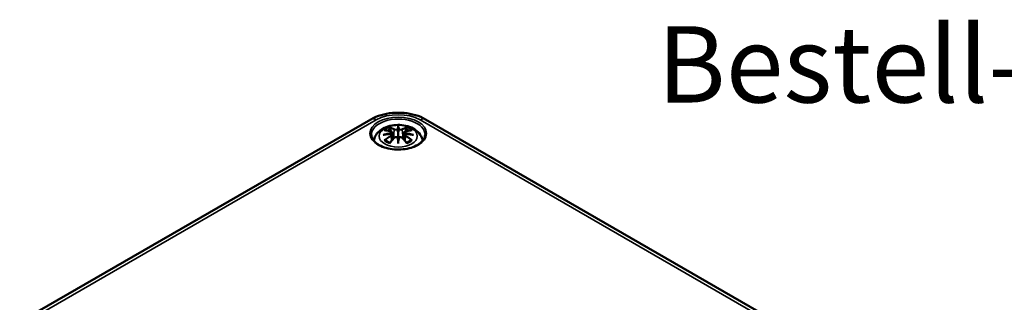
# Model space of a CAD drawing. Units: millimetres. Extents: x 0 to 420, y 0 to 297.
# Drawn here: x 72 to 140, y 71 to 91 of the extents above; entities that cross this region are included whole.
import ezdxf

# ---------------------------------------------------------------- set-up
doc = ezdxf.new("R2010")
doc.units = ezdxf.units.MM
for name, color, linetype, lineweight in [('Sichtbar (ISO)', 7, 'Continuous', 50), ('Sichtbar schmal (ISO)', 7, 'Continuous', 35), ('Symbol (ISO)', 7, 'Continuous', 25)]:
    doc.layers.add(name, color=color, linetype=linetype, lineweight=lineweight)
doc.styles.add('Bezeichnungstext (DIN)', font='isocpeur.ttf')

msp = doc.modelspace()

# ---------------------------------------------------------------- linework, layer by layer
at = {"layer": 'Sichtbar (ISO)'}
for p, q in [((71.917, 69.794), (96.065, 83.735)), ((99.83, 83.735), (138.12, 61.629)), ((97.518, 82.851), (97.571, 82.359)), ((97.518, 82.679), (97.555, 82.341)), ((97.948, 83.189), (97.948, 82.829)), ((98.377, 82.851), (98.324, 82.359)), ((98.377, 82.679), (98.341, 82.341)), ((97.948, 82.202), (97.948, 82.266))]:
    msp.add_line(p, q, dxfattribs=at)
for centre, major_axis, ratio, start_param, end_param in [((97.37, 83.019), (0.011, -0.684), 0.166237, 1.145796, 1.219537), ((97.864, 83.304), (-0.129, 0.618), 0.036814, 2.026405, 2.439082), ((98.032, 83.304), (-0.129, -0.618), 0.036814, 0.70251, 1.115188), ((98.525, 83.019), (0.011, 0.684), 0.166237, 1.922055, 1.995797), ((97.864, 82.637), (0.131, -0.605), 0.006801, 0.908218, 1.320895), ((98.032, 82.637), (0.131, 0.605), 0.006801, 1.820698, 2.233375)]:
    msp.add_ellipse(centre, major_axis=major_axis, ratio=ratio, start_param=start_param, end_param=end_param, dxfattribs=at)
for points, knots in [([(96.065, 83.735), (96.282, 83.86), (96.519, 83.958), (97.017, 84.105), (97.279, 84.154), (97.812, 84.202), (98.083, 84.202), (98.616, 84.154), (98.878, 84.105), (99.377, 83.958), (99.614, 83.86), (99.83, 83.735)], [0, 0, 0, 0, 0.314159, 0.314159, 0.628319, 0.628319, 0.942478, 0.942478, 1.256637, 1.256637, 1.570796, 1.570796, 1.570796, 1.570796]), ([(96.263, 82.269), (96.273, 82.328), (96.289, 82.386), (96.351, 82.558), (96.413, 82.663), (96.573, 82.865), (96.677, 82.955), (96.93, 83.125), (97.083, 83.195), (97.418, 83.301), (97.6, 83.334), (97.966, 83.359), (98.15, 83.351), (98.51, 83.293), (98.686, 83.244), (99.018, 83.097), (99.174, 82.999), (99.42, 82.757), (99.517, 82.623), (99.602, 82.401), (99.621, 82.336), (99.633, 82.269)], [4.027614, 4.027614, 4.027614, 4.027614, 4.133136, 4.133136, 4.357122, 4.357122, 4.636026, 4.636026, 4.993797, 4.993797, 5.383142, 5.383142, 5.767473, 5.767473, 6.153925, 6.153925, 6.539044, 6.539044, 6.848534, 6.848534, 6.96796, 6.96796, 6.96796, 6.96796]), ([(99.796, 82.673), (99.793, 82.559), (99.756, 82.444), (99.612, 82.231), (99.513, 82.134), (99.265, 81.962), (99.119, 81.888), (98.791, 81.768), (98.61, 81.723), (98.229, 81.666), (98.03, 81.655), (97.636, 81.669), (97.441, 81.694), (97.075, 81.777), (96.905, 81.834), (96.606, 81.976), (96.478, 82.059), (96.276, 82.24), (96.201, 82.338), (96.12, 82.516), (96.101, 82.594), (96.1, 82.673)], [2.368537, 2.368537, 2.368537, 2.368537, 2.728329, 2.728329, 3.051528, 3.051528, 3.362611, 3.362611, 3.674298, 3.674298, 3.987467, 3.987467, 4.301026, 4.301026, 4.613715, 4.613715, 4.924788, 4.924788, 5.23766, 5.23766, 5.485444, 5.485444, 5.485444, 5.485444]), ([(96.909, 82.668), (96.91, 82.668), (96.911, 82.669), (96.948, 82.679), (96.983, 82.686), (97.012, 82.691)], [-0.02418649, -0.02418649, -0.02418649, -0.02418649, -0.02384234, -0.02384234, -0.01301311, -0.01301311, -0.01301311, -0.01301311]), ([(96.982, 82.983), (96.982, 82.983), (96.983, 82.983), (96.992, 82.985), (97.002, 82.986), (97.011, 82.985)], [-0.000213151, -0.000213151, -0.000213151, -0.000213151, 0, 0, 0.006020995, 0.006020995, 0.006020995, 0.006020995]), ([(97.011, 82.985), (97.039, 82.983), (97.067, 82.981), (97.124, 82.975), (97.153, 82.972), (97.211, 82.964), (97.24, 82.959), (97.298, 82.949), (97.327, 82.943), (97.386, 82.931), (97.416, 82.925), (97.445, 82.917)], [2.7936645, 2.7936645, 2.7936645, 2.7936645, 2.8281249, 2.8281249, 2.8625854, 2.8625854, 2.8970458, 2.8970458, 2.9315063, 2.9315063, 2.9659667, 2.9659667, 2.9659667, 2.9659667]), ([(97.473, 82.741), (97.442, 82.739), (97.411, 82.737), (97.348, 82.732), (97.317, 82.73), (97.256, 82.724), (97.225, 82.72), (97.164, 82.713), (97.133, 82.709), (97.072, 82.701), (97.042, 82.696), (97.012, 82.691)], [3.2877884, 3.2877884, 3.2877884, 3.2877884, 3.3174381, 3.3174381, 3.3470878, 3.3470878, 3.3767375, 3.3767375, 3.4063873, 3.4063873, 3.436037, 3.436037, 3.436037, 3.436037]), ([(97.375, 83.158), (97.374, 83.159), (97.373, 83.16), (97.369, 83.167), (97.365, 83.173), (97.359, 83.187), (97.356, 83.194), (97.354, 83.198), (97.354, 83.198), (97.354, 83.198)], [0.05525613, 0.05525613, 0.05525613, 0.05525613, 0.05672679, 0.05672679, 0.06404295, 0.06404295, 0.07427675, 0.07427675, 0.07452176, 0.07452176, 0.07452176, 0.07452176]), ([(97.375, 83.158), (97.376, 83.157), (97.377, 83.156), (97.384, 83.145), (97.391, 83.131), (97.399, 83.11), (97.402, 83.098), (97.404, 83.088)], [0.03721232, 0.03721232, 0.03721232, 0.03721232, 0.03823639, 0.03823639, 0.04585762, 0.04585762, 0.05210577, 0.05210577, 0.05210577, 0.05210577]), ([(97.445, 82.917), (97.453, 82.916), (97.46, 82.913), (97.473, 82.908), (97.479, 82.905), (97.491, 82.897), (97.496, 82.893), (97.506, 82.883), (97.51, 82.877), (97.516, 82.864), (97.518, 82.858), (97.518, 82.851)], [0.16533437, 0.16533437, 0.16533437, 0.16533437, 0.16998691, 0.16998691, 0.17463945, 0.17463945, 0.17929198, 0.17929198, 0.18394452, 0.18394452, 0.18859706, 0.18859706, 0.18859706, 0.18859706]), ([(97.464, 82.819), (97.464, 82.819), (97.464, 82.819), (97.466, 82.817), (97.468, 82.816), (97.471, 82.811), (97.472, 82.809), (97.475, 82.804), (97.476, 82.801), (97.479, 82.795), (97.48, 82.792), (97.48, 82.789)], [-0.000040907, -0.000040907, -0.000040907, -0.000040907, 0, 0, 0.001869145, 0.001869145, 0.003698934, 0.003698934, 0.005642102, 0.005642102, 0.007486638, 0.007486638, 0.007486638, 0.007486638]), ([(97.476, 82.74), (97.475, 82.741), (97.474, 82.741), (97.472, 82.741), (97.471, 82.74), (97.468, 82.739), (97.466, 82.737), (97.464, 82.735), (97.464, 82.735), (97.464, 82.735)], [0.002623384, 0.002623384, 0.002623384, 0.002623384, 0.003776606, 0.003776606, 0.005601033, 0.005601033, 0.007464701, 0.007464701, 0.007505488, 0.007505488, 0.007505488, 0.007505488]), ([(97.476, 82.74), (97.481, 82.737), (97.485, 82.734), (97.493, 82.728), (97.497, 82.724), (97.503, 82.717), (97.506, 82.713), (97.511, 82.704), (97.513, 82.699), (97.517, 82.689), (97.518, 82.684), (97.518, 82.679)], [0.1225087, 0.1225087, 0.1225087, 0.1225087, 0.12578722, 0.12578722, 0.12906573, 0.12906573, 0.13234425, 0.13234425, 0.13562276, 0.13562276, 0.13890128, 0.13890128, 0.13890128, 0.13890128]), ([(97.48, 82.789), (97.48, 82.789), (97.48, 82.789), (97.481, 82.788), (97.481, 82.787), (97.481, 82.785)], [0.012532802, 0.012532802, 0.012532802, 0.012532802, 0.012775146, 0.012775146, 0.014086245, 0.014086245, 0.014086245, 0.014086245]), ([(97.899, 83.032), (97.899, 83.034), (97.898, 83.037), (97.895, 83.043), (97.893, 83.045), (97.889, 83.05), (97.886, 83.051), (97.881, 83.054), (97.878, 83.055), (97.876, 83.056), (97.876, 83.056), (97.876, 83.056)], [0, 0, 0, 0, 0.001839132, 0.001839132, 0.003776606, 0.003776606, 0.005601033, 0.005601033, 0.007464701, 0.007464701, 0.007505488, 0.007505488, 0.007505488, 0.007505488]), ([(97.948, 83.268), (97.948, 83.267), (97.948, 83.267), (97.948, 83.247), (97.948, 83.222), (97.948, 83.201), (97.948, 83.197), (97.948, 83.192), (97.948, 83.191), (97.948, 83.189)], [-0.02418649, -0.02418649, -0.02418649, -0.02418649, -0.02384234, -0.02384234, -0.00425843, -0.00425843, -0.00098565, -0.00098565, 0, 0, 0, 0]), ([(97.948, 82.829), (97.948, 82.774), (97.948, 82.719), (97.948, 82.543), (97.948, 82.398), (97.948, 82.266)], [-16.8919072, -16.8919072, -16.8919072, -16.8919072, -16.8584313, -16.8584313, -16.7730823, -16.7730823, -16.7730823, -16.7730823]), ([(97.996, 83.032), (97.996, 83.031), (97.996, 83.031), (97.996, 83.03), (97.995, 83.029), (97.995, 83.028)], [0.012532802, 0.012532802, 0.012532802, 0.012532802, 0.012775146, 0.012775146, 0.014086245, 0.014086245, 0.014086245, 0.014086245]), ([(98.02, 83.056), (98.02, 83.056), (98.02, 83.056), (98.017, 83.055), (98.014, 83.054), (98.009, 83.051), (98.007, 83.05), (98.002, 83.045), (98, 83.043), (97.997, 83.037), (97.996, 83.034), (97.996, 83.032)], [-0.000040907, -0.000040907, -0.000040907, -0.000040907, 0, 0, 0.001869145, 0.001869145, 0.003698934, 0.003698934, 0.005642101, 0.005642101, 0.007486638, 0.007486638, 0.007486638, 0.007486638]), ([(98.377, 82.851), (98.378, 82.858), (98.38, 82.864), (98.386, 82.877), (98.39, 82.883), (98.399, 82.893), (98.404, 82.897), (98.416, 82.905), (98.422, 82.908), (98.436, 82.913), (98.443, 82.916), (98.45, 82.917)], [0.14207168, 0.14207168, 0.14207168, 0.14207168, 0.14672422, 0.14672422, 0.15137675, 0.15137675, 0.15602929, 0.15602929, 0.16068183, 0.16068183, 0.16533437, 0.16533437, 0.16533437, 0.16533437]), ([(98.377, 82.679), (98.378, 82.684), (98.379, 82.689), (98.382, 82.699), (98.384, 82.704), (98.389, 82.713), (98.392, 82.717), (98.399, 82.724), (98.403, 82.728), (98.411, 82.734), (98.415, 82.737), (98.419, 82.74)], [0.35710183, 0.35710183, 0.35710183, 0.35710183, 0.36038035, 0.36038035, 0.36365886, 0.36365886, 0.36693738, 0.36693738, 0.37021589, 0.37021589, 0.37349441, 0.37349441, 0.37349441, 0.37349441]), ([(98.415, 82.789), (98.416, 82.792), (98.417, 82.795), (98.419, 82.801), (98.42, 82.804), (98.423, 82.809), (98.425, 82.811), (98.428, 82.816), (98.429, 82.817), (98.431, 82.819), (98.431, 82.819), (98.431, 82.819)], [0, 0, 0, 0, 0.001839132, 0.001839132, 0.003776606, 0.003776606, 0.005601033, 0.005601033, 0.007464701, 0.007464701, 0.007505488, 0.007505488, 0.007505488, 0.007505488]), ([(98.431, 82.735), (98.431, 82.735), (98.431, 82.735), (98.429, 82.737), (98.428, 82.739), (98.425, 82.74), (98.423, 82.741), (98.421, 82.741), (98.42, 82.741), (98.419, 82.74)], [-0.000040907, -0.000040907, -0.000040907, -0.000040907, 0, 0, 0.001869145, 0.001869145, 0.003698934, 0.003698934, 0.004855544, 0.004855544, 0.004855544, 0.004855544]), ([(98.884, 82.691), (98.853, 82.696), (98.823, 82.701), (98.762, 82.709), (98.732, 82.713), (98.671, 82.72), (98.64, 82.724), (98.578, 82.73), (98.547, 82.732), (98.485, 82.737), (98.454, 82.739), (98.423, 82.741)], [2.8471483, 2.8471483, 2.8471483, 2.8471483, 2.876798, 2.876798, 2.9064478, 2.9064478, 2.9360975, 2.9360975, 2.9657472, 2.9657472, 2.9953969, 2.9953969, 2.9953969, 2.9953969]), ([(98.45, 82.917), (98.48, 82.925), (98.509, 82.931), (98.568, 82.943), (98.597, 82.949), (98.656, 82.959), (98.685, 82.964), (98.742, 82.972), (98.771, 82.975), (98.828, 82.981), (98.856, 82.983), (98.884, 82.985)], [3.3172186, 3.3172186, 3.3172186, 3.3172186, 3.351679, 3.351679, 3.3861395, 3.3861395, 3.4205999, 3.4205999, 3.4550604, 3.4550604, 3.4895209, 3.4895209, 3.4895209, 3.4895209]), ([(98.491, 83.088), (98.493, 83.098), (98.497, 83.11), (98.505, 83.131), (98.511, 83.145), (98.519, 83.156), (98.52, 83.157), (98.521, 83.158)], [0.0701982, 0.0701982, 0.0701982, 0.0701982, 0.07644635, 0.07644635, 0.08406758, 0.08406758, 0.08509165, 0.08509165, 0.08509165, 0.08509165]), ([(98.541, 83.198), (98.541, 83.198), (98.541, 83.198), (98.539, 83.194), (98.536, 83.187), (98.529, 83.172), (98.526, 83.165), (98.521, 83.159), (98.521, 83.158), (98.521, 83.158)], [-0.0002133, -0.0002133, -0.0002133, -0.0002133, 0, 0, 0.00914203, 0.00914203, 0.01622314, 0.01622314, 0.01656702, 0.01656702, 0.01656702, 0.01656702]), ([(98.884, 82.985), (98.894, 82.986), (98.903, 82.985), (98.913, 82.983), (98.913, 82.983), (98.914, 82.983)], [0.067360952, 0.067360952, 0.067360952, 0.067360952, 0.074277719, 0.074277719, 0.074522912, 0.074522912, 0.074522912, 0.074522912]), ([(98.884, 82.691), (98.913, 82.686), (98.947, 82.679), (98.984, 82.669), (98.985, 82.668), (98.987, 82.668)], [-0.02286208, -0.02286208, -0.02286208, -0.02286208, 0, 0, 0.00072655, 0.00072655, 0.00072655, 0.00072655]), ([(97.052, 82.31), (97.051, 82.31), (97.05, 82.31), (97.041, 82.31), (97.033, 82.309), (97.011, 82.306), (96.997, 82.303), (96.983, 82.298), (96.982, 82.298), (96.982, 82.298)], [0.05525664, 0.05525664, 0.05525664, 0.05525664, 0.05672921, 0.05672921, 0.06404696, 0.06404696, 0.07427772, 0.07427772, 0.07452291, 0.07452291, 0.07452291, 0.07452291]), ([(97.052, 82.31), (97.053, 82.31), (97.055, 82.31), (97.066, 82.31), (97.077, 82.307), (97.087, 82.301), (97.09, 82.299), (97.092, 82.296)], [0.03721232, 0.03721232, 0.03721232, 0.03721232, 0.03823639, 0.03823639, 0.04585762, 0.04585762, 0.04849699, 0.04849699, 0.04849699, 0.04849699]), ([(97.376, 82.13), (97.357, 82.138), (97.339, 82.145), (97.297, 82.164), (97.275, 82.174), (97.233, 82.197), (97.213, 82.208), (97.175, 82.232), (97.157, 82.245), (97.123, 82.27), (97.107, 82.283), (97.092, 82.296)], [2.9435007, 2.9435007, 2.9435007, 2.9435007, 3.0117279, 3.0117279, 3.0980618, 3.0980618, 3.1843956, 3.1843956, 3.2707294, 3.2707294, 3.3570633, 3.3570633, 3.3570633, 3.3570633]), ([(97.354, 82.083), (97.354, 82.083), (97.354, 82.084), (97.357, 82.096), (97.359, 82.106), (97.364, 82.115), (97.365, 82.116), (97.366, 82.117)], [-0.0002133, -0.0002133, -0.0002133, -0.0002133, 0, 0, 0.00914203, 0.00914203, 0.0112954, 0.0112954, 0.0112954, 0.0112954]), ([(97.366, 82.117), (97.386, 82.143), (97.407, 82.168), (97.447, 82.217), (97.468, 82.241), (97.509, 82.289), (97.529, 82.312), (97.571, 82.359), (97.591, 82.381), (97.633, 82.426), (97.654, 82.448), (97.674, 82.47)], [2.8000643, 2.8000643, 2.8000643, 2.8000643, 2.8332448, 2.8332448, 2.8664253, 2.8664253, 2.8996057, 2.8996057, 2.9327862, 2.9327862, 2.9659667, 2.9659667, 2.9659667, 2.9659667]), ([(97.674, 82.47), (97.684, 82.48), (97.697, 82.489), (97.724, 82.504), (97.739, 82.51), (97.77, 82.518), (97.786, 82.52), (97.819, 82.521), (97.835, 82.519), (97.866, 82.512), (97.881, 82.506), (97.894, 82.499)], [0.16533437, 0.16533437, 0.16533437, 0.16533437, 0.17389707, 0.17389707, 0.18245978, 0.18245978, 0.19102249, 0.19102249, 0.19958519, 0.19958519, 0.2081479, 0.2081479, 0.2081479, 0.2081479]), ([(97.876, 82.498), (97.876, 82.498), (97.876, 82.498), (97.878, 82.499), (97.881, 82.5), (97.886, 82.501), (97.889, 82.5), (97.893, 82.499), (97.895, 82.498), (97.898, 82.496), (97.899, 82.494), (97.899, 82.492)], [-0.000040907, -0.000040907, -0.000040907, -0.000040907, 0, 0, 0.001869145, 0.001869145, 0.003698934, 0.003698934, 0.005642101, 0.005642101, 0.007486638, 0.007486638, 0.007486638, 0.007486638]), ([(97.899, 82.492), (97.899, 82.492), (97.9, 82.491), (97.9, 82.49), (97.9, 82.489), (97.9, 82.488)], [0.012532802, 0.012532802, 0.012532802, 0.012532802, 0.012775146, 0.012775146, 0.014086245, 0.014086245, 0.014086245, 0.014086245]), ([(97.948, 82.068), (97.948, 82.069), (97.948, 82.07), (97.948, 82.127), (97.948, 82.171), (97.948, 82.194), (97.948, 82.198), (97.948, 82.201), (97.948, 82.201), (97.948, 82.202)], [-0.02418649, -0.02418649, -0.02418649, -0.02418649, -0.02384234, -0.02384234, -0.00425843, -0.00425843, -0.00098565, -0.00098565, 0, 0, 0, 0]), ([(97.996, 82.492), (97.996, 82.494), (97.997, 82.496), (98, 82.498), (98.002, 82.499), (98.007, 82.5), (98.009, 82.501), (98.014, 82.5), (98.017, 82.499), (98.02, 82.498), (98.02, 82.498), (98.02, 82.498)], [0, 0, 0, 0, 0.001839132, 0.001839132, 0.003776606, 0.003776606, 0.005601033, 0.005601033, 0.007464701, 0.007464701, 0.007505488, 0.007505488, 0.007505488, 0.007505488]), ([(98.001, 82.499), (98.014, 82.506), (98.029, 82.512), (98.06, 82.519), (98.076, 82.521), (98.109, 82.52), (98.125, 82.518), (98.157, 82.51), (98.172, 82.504), (98.199, 82.489), (98.211, 82.48), (98.221, 82.47)], [0.12252084, 0.12252084, 0.12252084, 0.12252084, 0.13108355, 0.13108355, 0.13964625, 0.13964625, 0.14820896, 0.14820896, 0.15677166, 0.15677166, 0.16533437, 0.16533437, 0.16533437, 0.16533437]), ([(98.221, 82.47), (98.242, 82.448), (98.263, 82.426), (98.304, 82.381), (98.325, 82.359), (98.366, 82.312), (98.386, 82.289), (98.428, 82.241), (98.448, 82.217), (98.489, 82.168), (98.509, 82.143), (98.529, 82.117)], [3.3172186, 3.3172186, 3.3172186, 3.3172186, 3.3503991, 3.3503991, 3.3835796, 3.3835796, 3.4167601, 3.4167601, 3.4499405, 3.4499405, 3.483121, 3.483121, 3.483121, 3.483121]), ([(98.803, 82.296), (98.788, 82.283), (98.773, 82.27), (98.739, 82.245), (98.721, 82.232), (98.682, 82.208), (98.662, 82.197), (98.62, 82.174), (98.598, 82.164), (98.557, 82.145), (98.538, 82.138), (98.519, 82.13)], [1.3553257, 1.3553257, 1.3553257, 1.3553257, 1.4416595, 1.4416595, 1.5279934, 1.5279934, 1.6143272, 1.6143272, 1.7006611, 1.7006611, 1.7688882, 1.7688882, 1.7688882, 1.7688882]), ([(98.529, 82.117), (98.531, 82.116), (98.532, 82.114), (98.536, 82.105), (98.539, 82.096), (98.541, 82.084), (98.541, 82.083), (98.541, 82.083)], [0.06130162, 0.06130162, 0.06130162, 0.06130162, 0.06404295, 0.06404295, 0.07427675, 0.07427675, 0.07452176, 0.07452176, 0.07452176, 0.07452176]), ([(98.803, 82.296), (98.806, 82.299), (98.808, 82.301), (98.819, 82.307), (98.829, 82.31), (98.841, 82.31), (98.842, 82.31), (98.843, 82.31)], [0.07380845, 0.07380845, 0.07380845, 0.07380845, 0.07644635, 0.07644635, 0.08406758, 0.08406758, 0.08509165, 0.08509165, 0.08509165, 0.08509165]), ([(98.914, 82.298), (98.913, 82.298), (98.913, 82.298), (98.898, 82.303), (98.884, 82.307), (98.86, 82.31), (98.851, 82.31), (98.844, 82.31), (98.844, 82.31), (98.843, 82.31)], [-0.00021315, -0.00021315, -0.00021315, -0.00021315, 0, 0, 0.00914199, 0.00914199, 0.01622287, 0.01622287, 0.01656716, 0.01656716, 0.01656716, 0.01656716])]:
    msp.add_open_spline(points, degree=3, knots=knots, dxfattribs=at)
for points, weights in [([(97.438, 82.919), (97.422, 83), (97.404, 83.088)], [1.01250885713, 1.00948357397, 1.00488362486]), ([(98.491, 83.088), (98.474, 83), (98.458, 82.919)], [1.00488362486, 1.00948357397, 1.01250885713])]:
    msp.add_rational_spline(points, weights, degree=2, dxfattribs=at)
for points in [[(97.9, 83.028), (97.9, 83.029), (97.9, 83.03), (97.899, 83.032)], [(98.415, 82.785), (98.415, 82.787), (98.415, 82.788), (98.415, 82.789)], [(97.995, 82.488), (97.995, 82.49), (97.996, 82.491), (97.996, 82.492)]]:
    msp.add_open_spline(points, degree=3, dxfattribs=at)
at = {"layer": 'Sichtbar schmal (ISO)'}
for p, q in [((72.292, 69.756), (96.44, 83.698)), ((99.455, 83.698), (137.745, 61.591)), ((97.672, 83.032), (97.619, 82.412)), ((98.224, 83.032), (98.276, 82.412)), ((97.454, 82.588), (97.474, 82.248)), ((98.441, 82.588), (98.421, 82.248))]:
    msp.add_line(p, q, dxfattribs=at)
for centre, major_axis, ratio, start_param, end_param in [((97.948, 82.828), (2.132, 0), 0.57735, 0.785398, 2.356194), ((96.44, 83.086), (-0.375, 0.65), 0.57735, 5.497787, 6.283185), ((97.948, 82.686), (-1.848, 0), 0.57735, 3.12925, 6.295528), ((99.455, 83.086), (0.375, 0.65), 0.57735, 0, 0.785398), ((97.986, 79.964), (-3.156, -0.637), 0.901293, 4.695669, 4.874781), ((97.986, 80.469), (3.196, -0.387), 0.700782, 1.818792, 1.997904), ((97.948, 82.641), (1.134, 0), 0.57735, 2.121805, 2.590584), ((98.059, 80.259), (2.227, -2.36), 0.614647, 2.385072, 2.565681), ((98.059, 80.076), (-1.852, -2.663), 0.715286, 4.14995, 4.330559), ((97.988, 79.955), (3.131, 0.632), 0.901293, 1.550875, 1.659536), ((97.948, 82.599), (1.006, 0), 0.57735, 2.141715, 2.451267), ((97.789, 80.103), (-0.987, 3.09), 0.518745, 5.783918, 5.964528), ((97.77, 80.097), (-0.979, 3.067), 0.518745, 5.783918, 5.944526), ((97.44, 82.893), (0.0059, 0.0243), 0.57364, 0, 0.662201), ((97.44, 82.598), (0.0128, -0.0214), 0.372653, 0.880106, 2.390953), ((97.692, 83.039), (-0.012, -0.0219), 0.750571, 3.869581, 5.380428), ((98.385, 80.195), (-0.301, 3.205), 0.170279, 0.272528, 0.45164), ((98.406, 80.197), (-0.299, 3.18), 0.170279, 0.329778, 0.454842), ((97.51, 80.195), (0.301, 3.205), 0.170279, 5.831545, 6.010657), ((97.489, 80.197), (0.299, 3.18), 0.170279, 5.828343, 5.953407), ((98.106, 80.103), (0.987, 3.09), 0.518745, 0.318658, 0.499267), ((98.203, 83.039), (0.012, -0.0219), 0.750571, 0.902757, 2.413604), ((98.125, 80.097), (0.979, 3.067), 0.518745, 0.338659, 0.499267), ((97.908, 79.955), (3.131, -0.632), 0.901293, 1.482056, 1.590718), ((97.909, 79.964), (-3.156, 0.637), 0.901293, 4.549997, 4.729109), ((97.909, 80.469), (3.196, 0.387), 0.700782, 1.143689, 1.322801), ((98.456, 82.598), (-0.0128, -0.0214), 0.372653, 3.892233, 5.403079), ((98.456, 82.893), (-0.0059, 0.0243), 0.57364, 5.620985, 6.283185), ((97.836, 80.259), (2.227, 2.36), 0.614647, 0.575911, 0.75652), ((97.836, 80.076), (-1.852, 2.663), 0.715286, 5.094219, 5.274828), ((97.948, 82.599), (1.006, 0), 0.57735, 0.690325, 0.999878), ((97.948, 82.641), (1.134, 0), 0.57735, 0.551009, 1.019788), ((97.948, 82.641), (-1.134, 0), 0.57735, 0.551009, 1.019788), ((98.073, 80.067), (1.838, 2.643), 0.715286, 1.008357, 1.168965), ((97.789, 80.232), (1.437, 2.909), 0.418106, 0.921025, 1.101634), ((97.692, 82.452), (-0.018, 0.0173), 0.549585, 5.296472, 6.283185), ((98.385, 80.239), (0.616, -3.16), 0.030233, 3.909943, 4.089055), ((98.406, 80.243), (-0.611, 3.135), 0.030233, 0.765148, 0.890212), ((97.51, 80.239), (0.616, 3.16), 0.030233, 5.335723, 5.514835), ((97.489, 80.243), (-0.611, -3.135), 0.030233, 2.251381, 2.376444), ((98.203, 82.452), (0.018, 0.0173), 0.549585, 0, 0.986713), ((98.106, 80.232), (1.437, -2.909), 0.418106, 2.039958, 2.220567), ((97.823, 80.067), (1.838, -2.643), 0.715286, 1.972628, 2.133236), ((97.948, 82.641), (-1.134, 0), 0.57735, 2.121805, 2.590584)]:
    msp.add_ellipse(centre, major_axis=major_axis, ratio=ratio, start_param=start_param, end_param=end_param, dxfattribs=at)
for centre, major_axis in [((97.948, 82.766), (1.948, 0)), ((97.948, 82.581), (1.312, 0))]:
    msp.add_ellipse(centre, major_axis=major_axis, ratio=0.57735, dxfattribs=at)
for points, knots in [([(97.436, 82.914), (97.443, 82.913), (97.449, 82.91), (97.465, 82.904), (97.472, 82.899), (97.486, 82.885), (97.49, 82.876), (97.49, 82.853), (97.484, 82.839), (97.47, 82.824), (97.467, 82.821), (97.464, 82.819)], [0.16533437, 0.16533437, 0.16533437, 0.16533437, 0.17053611, 0.17053611, 0.1788589, 0.1788589, 0.18967853, 0.18967853, 0.20374404, 0.20374404, 0.2066302, 0.2066302, 0.2066302, 0.2066302]), ([(97.464, 82.735), (97.476, 82.728), (97.484, 82.718), (97.498, 82.678), (97.476, 82.641), (97.436, 82.617)], [0.12403853, 0.12403853, 0.12403853, 0.12403853, 0.13526757, 0.13526757, 0.16533437, 0.16533437, 0.16533437, 0.16533437]), ([(97.481, 82.785), (97.487, 82.79), (97.493, 82.795), (97.512, 82.816), (97.519, 82.832), (97.518, 82.848), (97.518, 82.849), (97.518, 82.851)], [-0.20860969, -0.20860969, -0.20860969, -0.20860969, -0.20374404, -0.20374404, -0.18967853, -0.18967853, -0.18859706, -0.18859706, -0.18859706, -0.18859706]), ([(97.672, 83.032), (97.706, 83.012), (97.771, 83.002), (97.856, 83.013), (97.88, 83.019), (97.9, 83.028)], [-0.16533437, -0.16533437, -0.16533437, -0.16533437, -0.13526757, -0.13526757, -0.12205905, -0.12205905, -0.12205905, -0.12205905]), ([(97.876, 83.056), (97.86, 83.051), (97.842, 83.047), (97.774, 83.038), (97.72, 83.045), (97.69, 83.061)], [0.12403853, 0.12403853, 0.12403853, 0.12403853, 0.13526757, 0.13526757, 0.16533437, 0.16533437, 0.16533437, 0.16533437]), ([(97.995, 83.028), (98.006, 83.023), (98.018, 83.019), (98.058, 83.009), (98.09, 83.006), (98.145, 83.008), (98.17, 83.012), (98.203, 83.022), (98.214, 83.027), (98.224, 83.032)], [-0.37394406, -0.37394406, -0.37394406, -0.37394406, -0.36682602, -0.36682602, -0.35162378, -0.35162378, -0.33872837, -0.33872837, -0.33066874, -0.33066874, -0.33066874, -0.33066874]), ([(98.205, 83.061), (98.197, 83.057), (98.188, 83.053), (98.159, 83.045), (98.139, 83.043), (98.092, 83.041), (98.066, 83.044), (98.034, 83.051), (98.027, 83.054), (98.02, 83.056)], [0.33066874, 0.33066874, 0.33066874, 0.33066874, 0.33872837, 0.33872837, 0.35162378, 0.35162378, 0.36682602, 0.36682602, 0.37196457, 0.37196457, 0.37196457, 0.37196457]), ([(98.378, 82.85), (98.377, 82.843), (98.377, 82.836), (98.385, 82.813), (98.398, 82.798), (98.415, 82.785)], [-0.14207168, -0.14207168, -0.14207168, -0.14207168, -0.13526757, -0.13526757, -0.12205905, -0.12205905, -0.12205905, -0.12205905]), ([(98.377, 82.679), (98.377, 82.673), (98.377, 82.666), (98.382, 82.643), (98.392, 82.627), (98.417, 82.604), (98.429, 82.595), (98.441, 82.588)], [-0.35710183, -0.35710183, -0.35710183, -0.35710183, -0.35162378, -0.35162378, -0.33872837, -0.33872837, -0.33066874, -0.33066874, -0.33066874, -0.33066874]), ([(98.431, 82.819), (98.42, 82.829), (98.412, 82.839), (98.398, 82.878), (98.42, 82.905), (98.46, 82.914)], [0.12403853, 0.12403853, 0.12403853, 0.12403853, 0.13526757, 0.13526757, 0.16533437, 0.16533437, 0.16533437, 0.16533437]), ([(98.46, 82.617), (98.449, 82.623), (98.439, 82.631), (98.418, 82.651), (98.41, 82.665), (98.403, 82.695), (98.407, 82.711), (98.421, 82.728), (98.426, 82.732), (98.431, 82.735)], [0.33066874, 0.33066874, 0.33066874, 0.33066874, 0.33872837, 0.33872837, 0.35162378, 0.35162378, 0.36682602, 0.36682602, 0.37196457, 0.37196457, 0.37196457, 0.37196457]), ([(97.69, 82.47), (97.695, 82.475), (97.701, 82.48), (97.718, 82.492), (97.729, 82.498), (97.759, 82.509), (97.777, 82.513), (97.819, 82.515), (97.843, 82.511), (97.868, 82.502), (97.872, 82.5), (97.876, 82.498)], [0.16533437, 0.16533437, 0.16533437, 0.16533437, 0.17053611, 0.17053611, 0.1788589, 0.1788589, 0.18967853, 0.18967853, 0.20374404, 0.20374404, 0.2066302, 0.2066302, 0.2066302, 0.2066302]), ([(98.02, 82.498), (98.035, 82.506), (98.053, 82.511), (98.121, 82.518), (98.176, 82.5), (98.205, 82.47)], [0.12403853, 0.12403853, 0.12403853, 0.12403853, 0.13526757, 0.13526757, 0.16533437, 0.16533437, 0.16533437, 0.16533437])]:
    msp.add_open_spline(points, degree=3, knots=knots, dxfattribs=at)
msp.add_open_spline([(97.454, 82.588), (97.496, 82.612), (97.521, 82.648), (97.518, 82.679)], degree=3, dxfattribs=at)

# ---------------------------------------------------------------- texts
at = {"layer": 'Symbol (ISO)', "insert": (115.76, 83.257), "char_height": 5.25, "attachment_point": 7, "style": 'Bezeichnungstext (DIN)'}
msp.add_mtext('Bestell-Nr.:  0402101600', dxfattribs=at)

doc.saveas('drawing.dxf')
